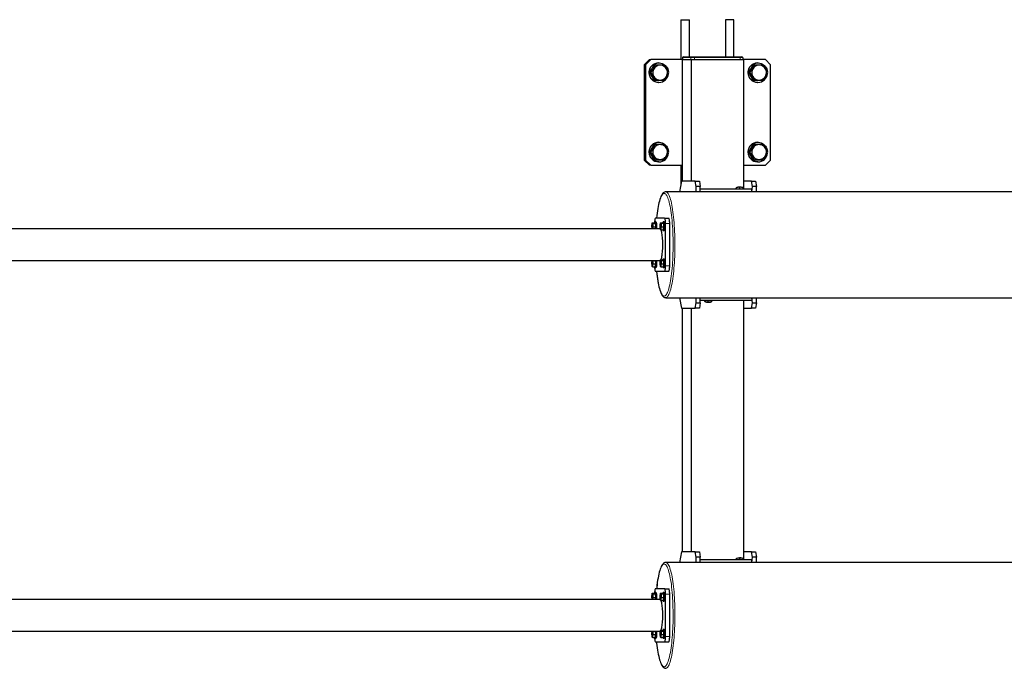
# Model space of a CAD drawing. Units: millimetres. Extents: x 3660 to 24843, y 1434 to 14639.
# Drawn here: x 8808 to 10670, y 5740 to 6965 of the extents above; entities that cross this region are included whole.
import ezdxf

# ---------------------------------------------------------------- set-up
doc = ezdxf.new("R2010")
doc.units = ezdxf.units.MM
doc.header["$LTSCALE"] = 50

msp = doc.modelspace()

# ---------------------------------------------------------------- linework, layer by layer
at = {"color": 7, "linetype": 'Continuous', "lineweight": 25}
for p, q in [((10058.45, 6964.91), (10058.45, 6889.91)), ((10058.45, 6964.91), (10074.45, 6964.91)), ((10074.45, 6894.91), (10074.45, 6964.91)), ((10142.45, 6964.91), (10142.45, 6894.91)), ((10158.45, 6964.91), (10142.45, 6964.91)), ((10158.45, 6894.91), (10158.45, 6964.91)), ((9988.88, 6879.91), (9998.73, 6889.91)), ((10000.12, 6889.91), (9990.27, 6879.91)), ((10001.51, 6889.91), (9991.66, 6879.91)), ((9998.73, 6889.91), (10000.12, 6889.91)), ((10000.12, 6889.91), (10001.51, 6889.91)), ((10060.6, 6889.91), (10001.51, 6889.91)), ((10060.6, 6889.91), (10060.6, 6659.91)), ((10060.6, 6889.91), (10077.96, 6889.91)), ((10061.55, 6893.31), (10061.55, 6889.91)), ((10061.64, 6889.91), (10076.92, 6889.91)), ((10063.15, 6894.91), (10063.21, 6894.91)), ((10063.21, 6894.91), (10078.49, 6894.91)), ((10077.96, 6889.91), (10077.96, 6659.91)), ((10077.96, 6889.91), (10176.44, 6889.91)), ((10078.49, 6894.91), (10083.59, 6894.91)), ((10083.59, 6894.91), (10170.25, 6894.91)), ((10083.87, 6889.91), (10170.53, 6889.91)), ((10170.25, 6894.91), (10173.89, 6894.91)), ((10176.44, 6889.91), (10175.49, 6893.31)), ((10176.44, 6889.91), (10176.44, 6644.75)), ((10218.17, 6889.91), (10176.44, 6889.91)), ((10228.01, 6879.91), (10218.17, 6889.91)), ((9990.27, 6879.91), (9988.88, 6879.91)), ((9988.88, 6879.91), (9988.88, 6699.91)), ((9990.27, 6879.91), (9990.27, 6699.91)), ((9991.66, 6879.91), (9990.27, 6879.91)), ((9991.66, 6879.91), (9991.66, 6699.91)), ((9999.74, 6864.91), (10008.27, 6879.91)), ((10010.21, 6879.91), (10008.27, 6879.91)), ((10010.21, 6879.91), (10027.26, 6879.91)), ((10016.28, 6883.41), (10016.28, 6883.41)), ((10186.86, 6864.91), (10195.39, 6879.91)), ((10197.32, 6879.91), (10195.39, 6879.91)), ((10197.32, 6879.91), (10214.38, 6879.91)), ((10203.39, 6883.41), (10203.39, 6883.41)), ((10228.01, 6699.91), (10228.01, 6879.91)), ((10008.27, 6849.91), (9999.74, 6864.91)), ((10001.68, 6864.91), (9999.74, 6864.91)), ((10195.39, 6849.91), (10186.86, 6864.91)), ((10188.79, 6864.91), (10186.86, 6864.91)), ((10010.21, 6849.91), (10008.27, 6849.91)), ((10027.26, 6849.91), (10010.21, 6849.91)), ((10016.28, 6846.41), (10016.8, 6846.41)), ((10197.32, 6849.91), (10195.39, 6849.91)), ((10214.38, 6849.91), (10197.32, 6849.91)), ((10203.39, 6846.41), (10203.91, 6846.41)), ((9999.74, 6714.91), (10008.27, 6729.91)), ((10010.21, 6729.91), (10008.27, 6729.91)), ((10010.21, 6729.91), (10027.26, 6729.91)), ((10016.28, 6733.41), (10016.28, 6733.41)), ((10186.86, 6714.91), (10195.39, 6729.91)), ((10197.32, 6729.91), (10195.39, 6729.91)), ((10197.32, 6729.91), (10214.38, 6729.91)), ((10203.39, 6733.41), (10203.39, 6733.41)), ((10008.27, 6699.91), (9999.74, 6714.91)), ((10001.68, 6714.91), (9999.74, 6714.91)), ((10195.39, 6699.91), (10186.86, 6714.91)), ((10188.79, 6714.91), (10186.86, 6714.91)), ((9988.88, 6699.91), (9990.27, 6699.91)), ((9998.73, 6689.91), (9988.88, 6699.91)), ((9990.27, 6699.91), (10000.12, 6689.91)), ((9990.27, 6699.91), (9991.66, 6699.91)), ((9991.66, 6699.91), (10001.51, 6689.91)), ((10000.12, 6689.91), (9998.73, 6689.91)), ((10001.51, 6689.91), (10000.12, 6689.91)), ((10001.51, 6689.91), (10060.6, 6689.91)), ((10010.21, 6699.91), (10008.27, 6699.91)), ((10027.26, 6699.91), (10010.21, 6699.91)), ((10016.28, 6696.41), (10016.8, 6696.41)), ((10058.45, 6689.91), (10058.45, 6654.91)), ((10176.44, 6689.91), (10218.17, 6689.91)), ((10197.32, 6699.91), (10195.39, 6699.91)), ((10214.38, 6699.91), (10197.32, 6699.91)), ((10203.39, 6696.41), (10203.91, 6696.41)), ((10218.17, 6689.91), (10228.01, 6699.91)), ((10059.32, 6659.91), (10055.84, 6639.91)), ((10085.36, 6659.91), (10059.32, 6659.91)), ((10087.1, 6649.91), (10085.36, 6659.91)), ((10085.36, 6659.91), (10093.24, 6659.91)), ((10087.1, 6639.91), (10087.1, 6649.91)), ((10094.98, 6649.91), (10087.1, 6649.91)), ((10093.24, 6659.91), (10094.98, 6649.91)), ((10094.98, 6639.91), (10094.98, 6649.91)), ((10163.54, 6647.57), (10162.91, 6647.21)), ((10162.91, 6647.2), (10163.02, 6644.75)), ((10169.04, 6648.3), (10169.19, 6644.75)), ((10175.19, 6647.73), (10174.5, 6648.04)), ((10175.2, 6647.71), (10175.19, 6647.73)), ((10175.2, 6647.71), (10175.33, 6644.75)), ((10191.72, 6659.91), (10176.44, 6659.91)), ((10193.46, 6649.91), (10191.72, 6659.91)), ((10191.72, 6659.91), (10199.6, 6659.91)), ((10192.64, 6639.91), (10193.46, 6649.91)), ((10201.34, 6649.91), (10193.46, 6649.91)), ((10199.6, 6659.91), (10201.34, 6649.91)), ((10201.34, 6639.91), (10201.34, 6649.91)), ((13766.12, 6639.91), (10029.76, 6639.91)), ((10192.43, 6644.75), (10094.98, 6644.75)), ((10162.95, 6645.5), (10163.02, 6644.75)), ((10192.64, 6639.91), (10192.43, 6644.75)), ((10027.61, 6589.91), (10010.24, 6589.91)), ((10027.61, 6589.91), (10035.48, 6589.91)), ((10004.25, 6581.53), (10003.8, 6580.68)), ((10004.25, 6581.53), (10009.11, 6581.58)), ((10005.5, 6580.35), (10010.33, 6580.35)), ((10005.92, 6573.68), (10010.75, 6573.68)), ((10010.33, 6580.35), (10009.11, 6581.58)), ((10011.11, 6582.91), (10009.53, 6582.91)), ((10010.75, 6573.68), (10010.33, 6580.35)), ((10010.62, 6569.91), (10010.75, 6573.68)), ((10019.88, 6581.53), (10019.42, 6580.68)), ((10019.88, 6581.53), (10024.74, 6581.58)), ((10021.13, 6580.35), (10025.95, 6580.35)), ((10021.55, 6573.68), (10026.38, 6573.68)), ((10025.95, 6580.35), (10024.74, 6581.58)), ((10026.74, 6582.91), (10025.16, 6582.91)), ((10025.58, 6568.24), (10026.38, 6573.68)), ((10026.38, 6573.68), (10025.95, 6580.35)), ((10029.34, 6499.91), (10029.34, 6579.91)), ((10037.22, 6499.91), (10037.22, 6579.91)), ((10018.92, 6569.91), (7064.5, 6569.91)), ((10018.92, 6569.91), (10018.92, 6569.91)), ((10019.42, 6569.14), (10019.56, 6568.94)), ((10020.76, 6568.24), (10025.58, 6568.24)), ((10025.16, 6566.91), (10026.74, 6566.91)), ((7064.5, 6509.91), (10018.92, 6509.91)), ((10003.8, 6499.14), (10003.93, 6498.94)), ((10005.13, 6498.24), (10009.95, 6498.24)), ((10005.92, 6503.68), (10010.75, 6503.68)), ((10009.53, 6496.91), (10011.11, 6496.91)), ((10009.95, 6498.24), (10010.75, 6503.68)), ((10010.75, 6503.68), (10010.35, 6509.91)), ((10018.92, 6509.91), (10019.16, 6509.94)), ((10019.88, 6511.53), (10019.42, 6510.68)), ((10019.42, 6499.14), (10019.56, 6498.94)), ((10019.91, 6511.58), (10024.74, 6511.58)), ((10020.76, 6498.24), (10025.58, 6498.24)), ((10021.13, 6510.35), (10025.95, 6510.35)), ((10021.55, 6503.68), (10026.38, 6503.68)), ((10025.95, 6510.35), (10024.74, 6511.58)), ((10026.74, 6512.91), (10025.16, 6512.91)), ((10025.16, 6496.91), (10026.74, 6496.91)), ((10025.58, 6498.24), (10026.38, 6503.68)), ((10026.38, 6503.68), (10025.95, 6510.35)), ((10010.24, 6489.91), (10027.61, 6489.91)), ((10027.61, 6489.91), (10035.48, 6489.91)), ((10029.76, 6439.91), (13766.12, 6439.91)), ((10055.84, 6439.91), (10059.32, 6419.91)), ((10085.36, 6419.91), (10087.1, 6429.91)), ((10087.1, 6429.91), (10087.1, 6439.91)), ((10087.1, 6429.91), (10094.98, 6429.91)), ((10094.98, 6429.91), (10093.24, 6419.91)), ((10094.98, 6429.91), (10094.98, 6439.91)), ((10094.98, 6435.07), (10192.43, 6435.07)), ((10103.73, 6432.67), (10103.84, 6435.07)), ((10103.73, 6432.67), (10104.45, 6432.26)), ((10103.73, 6432.67), (10103.73, 6432.67)), ((10109.76, 6431.53), (10109.91, 6435.07)), ((10115.41, 6431.78), (10116.01, 6432.08)), ((10116.01, 6432.08), (10116.14, 6435.07)), ((10116.01, 6432.08), (10116.01, 6432.08)), ((10116.24, 6433.76), (10116.14, 6435.07)), ((10176.44, 6435.07), (10176.44, 5944.75)), ((10191.72, 6419.91), (10193.46, 6429.91)), ((10192.64, 6439.91), (10192.43, 6435.07)), ((10193.46, 6429.91), (10192.64, 6439.91)), ((10193.46, 6429.91), (10201.34, 6429.91)), ((10201.34, 6429.91), (10199.6, 6419.91)), ((10201.34, 6429.91), (10201.34, 6439.91)), ((10059.32, 6419.91), (10085.36, 6419.91)), ((10060.6, 6419.91), (10060.6, 5959.91)), ((10077.96, 6419.91), (10077.96, 5959.91)), ((10093.24, 6419.91), (10085.36, 6419.91)), ((10176.44, 6419.91), (10191.72, 6419.91)), ((10199.6, 6419.91), (10191.72, 6419.91)), ((10059.32, 5959.91), (10055.84, 5939.91)), ((10085.36, 5959.91), (10059.32, 5959.91)), ((10085.36, 5959.91), (10093.24, 5959.91)), ((10087.1, 5949.91), (10085.36, 5959.91)), ((10093.24, 5959.91), (10094.98, 5949.91)), ((10191.72, 5959.91), (10176.44, 5959.91)), ((10191.72, 5959.91), (10199.6, 5959.91)), ((10193.46, 5949.91), (10191.72, 5959.91)), ((10199.6, 5959.91), (10201.34, 5949.91)), ((13766.12, 5939.91), (10029.76, 5939.91)), ((10029.76, 5939.91), (10029.79, 5939.91)), ((10094.98, 5949.91), (10087.1, 5949.91)), ((10087.1, 5939.91), (10087.1, 5949.91)), ((10094.98, 5939.91), (10094.98, 5949.91)), ((10192.43, 5944.75), (10094.98, 5944.75)), ((10163.56, 5947.18), (10162.92, 5946.82)), ((10162.93, 5946.81), (10163.02, 5944.75)), ((10162.93, 5946.81), (10162.93, 5946.81)), ((10162.96, 5945.12), (10163.02, 5944.75)), ((10169.05, 5947.91), (10169.19, 5944.75)), ((10175.21, 5947.32), (10174.52, 5947.65)), ((10175.21, 5947.32), (10175.33, 5944.75)), ((10175.21, 5947.32), (10175.21, 5947.32)), ((10192.64, 5939.91), (10192.43, 5944.75)), ((10192.64, 5939.91), (10193.46, 5949.91)), ((10201.34, 5949.91), (10193.46, 5949.91)), ((10201.34, 5939.91), (10201.34, 5949.91)), ((10011.11, 5882.91), (10009.53, 5882.91)), ((10027.61, 5889.91), (10010.24, 5889.91)), ((10026.74, 5882.91), (10025.16, 5882.91)), ((10027.61, 5889.91), (10035.48, 5889.91)), ((10018.92, 5869.91), (7064.5, 5869.91)), ((10004.25, 5881.53), (10003.8, 5880.68)), ((10004.25, 5881.53), (10009.11, 5881.58)), ((10005.5, 5880.35), (10010.33, 5880.35)), ((10005.92, 5873.68), (10010.75, 5873.68)), ((10010.33, 5880.35), (10009.11, 5881.58)), ((10010.75, 5873.68), (10010.33, 5880.35)), ((10010.62, 5869.91), (10010.75, 5873.68)), ((10018.92, 5869.91), (10018.92, 5869.91)), ((10019.88, 5881.53), (10019.42, 5880.68)), ((10019.42, 5869.14), (10019.56, 5868.94)), ((10019.88, 5881.53), (10024.74, 5881.58)), ((10020.76, 5868.24), (10025.58, 5868.24)), ((10021.13, 5880.35), (10025.95, 5880.35)), ((10021.55, 5873.68), (10026.38, 5873.68)), ((10025.95, 5880.35), (10024.74, 5881.58)), ((10025.16, 5866.91), (10026.74, 5866.91)), ((10025.58, 5868.24), (10026.38, 5873.68)), ((10026.38, 5873.68), (10025.95, 5880.35)), ((10029.34, 5799.91), (10029.34, 5879.91)), ((10037.22, 5799.91), (10037.22, 5879.91)), ((7064.5, 5809.91), (10018.92, 5809.91)), ((10010.75, 5803.68), (10010.35, 5809.91)), ((10018.92, 5809.91), (10019.16, 5809.94)), ((10019.88, 5811.53), (10019.42, 5810.68)), ((10019.91, 5811.58), (10024.74, 5811.58)), ((10021.13, 5810.35), (10025.95, 5810.35)), ((10025.95, 5810.35), (10024.74, 5811.58)), ((10026.74, 5812.91), (10025.16, 5812.91)), ((10026.38, 5803.68), (10025.95, 5810.35)), ((10003.8, 5799.14), (10003.93, 5798.94)), ((10005.13, 5798.24), (10009.95, 5798.24)), ((10005.92, 5803.68), (10010.75, 5803.68)), ((10009.53, 5796.91), (10011.11, 5796.91)), ((10009.95, 5798.24), (10010.75, 5803.68)), ((10010.24, 5789.91), (10027.61, 5789.91)), ((10019.42, 5799.14), (10019.56, 5798.94)), ((10020.76, 5798.24), (10025.58, 5798.24)), ((10021.55, 5803.68), (10026.38, 5803.68)), ((10025.16, 5796.91), (10026.74, 5796.91)), ((10025.58, 5798.24), (10026.38, 5803.68)), ((10027.61, 5789.91), (10035.48, 5789.91))]:
    msp.add_line(p, q, dxfattribs=at)
at = {"color": 8, "linetype": 'Continuous', "lineweight": 18}
for p, q in [((10061.64, 6893.31), (10061.55, 6893.31)), ((10061.64, 6893.31), (10061.64, 6889.91)), ((10076.92, 6893.31), (10061.64, 6893.31)), ((10076.92, 6893.31), (10076.92, 6889.91)), ((10083.87, 6893.31), (10076.92, 6893.31)), ((10083.87, 6893.31), (10083.87, 6889.91)), ((10170.53, 6893.31), (10083.87, 6893.31)), ((10170.53, 6893.31), (10170.53, 6889.91)), ((10175.49, 6893.31), (10170.53, 6893.31)), ((10029.34, 6579.91), (10037.22, 6579.91)), ((10029.34, 6499.91), (10037.22, 6499.91)), ((10029.34, 5879.91), (10037.22, 5879.91)), ((10029.34, 5799.91), (10037.22, 5799.91))]:
    msp.add_line(p, q, dxfattribs=at)
at = {"color": 7, "linetype": 'Continuous', "lineweight": 25, "flags": 128}
for points in [[(10016.8, 6846.41), (10014.27, 6846.59), (10011.78, 6847.13), (10009.39, 6848.01), (10007.15, 6849.22), (10005.09, 6850.74), (10003.26, 6852.53), (10001.7, 6854.57), (10000.43, 6856.8), (9999.47, 6859.2), (9998.86, 6861.7), (9998.59, 6864.27), (9998.68, 6866.85), (9999.12, 6869.39), (9999.91, 6871.84), (10001.02, 6874.16), (10002.44, 6876.3), (10004.14, 6878.22), (10006.09, 6879.88), (10008.25, 6881.25), (10010.57, 6882.3), (10013.01, 6883.01), (10015.53, 6883.37), (10018.07, 6883.37), (10020.59, 6883.01), (10023.03, 6882.3), (10025.35, 6881.25), (10027.51, 6879.88), (10029.46, 6878.22), (10031.16, 6876.3), (10032.58, 6874.16), (10033.69, 6871.84), (10034.48, 6869.39), (10034.92, 6866.86)], [(10019.06, 6879.01), (10016.83, 6878.83), (10014.66, 6878.29), (10012.61, 6877.4), (10010.72, 6876.18), (10009.04, 6874.68), (10007.63, 6872.92), (10006.51, 6870.96), (10005.72, 6868.84), (10005.27, 6866.61), (10005.18, 6864.34), (10005.45, 6862.09), (10006.07, 6859.91), (10007.03, 6857.86), (10008.3, 6855.99), (10009.85, 6854.36), (10011.64, 6853), (10013.62, 6851.94), (10015.74, 6851.22), (10017.94, 6850.86), (10020.18, 6850.86), (10022.38, 6851.22), (10024.5, 6851.94), (10026.48, 6853), (10028.27, 6854.36), (10029.81, 6855.99), (10031.08, 6857.86), (10032.04, 6859.91), (10032.66, 6862.09), (10032.93, 6864.34), (10032.84, 6866.61), (10032.4, 6868.84), (10031.6, 6870.96), (10030.49, 6872.92), (10029.07, 6874.68), (10027.4, 6876.18), (10025.51, 6877.4), (10023.46, 6878.29), (10021.29, 6878.83), (10019.06, 6879.01)], [(10203.91, 6846.41), (10201.38, 6846.59), (10198.89, 6847.13), (10196.5, 6848.01), (10194.26, 6849.22), (10192.2, 6850.74), (10190.37, 6852.53), (10188.81, 6854.57), (10187.54, 6856.8), (10186.59, 6859.2), (10185.97, 6861.7), (10185.71, 6864.27), (10185.8, 6866.85), (10186.24, 6869.39), (10187.02, 6871.84), (10188.14, 6874.16), (10189.56, 6876.3), (10191.26, 6878.22), (10193.21, 6879.88), (10195.36, 6881.25), (10197.68, 6882.3), (10200.13, 6883.01), (10202.64, 6883.37), (10205.19, 6883.37), (10207.7, 6883.01), (10210.15, 6882.3), (10212.47, 6881.25), (10214.62, 6879.88), (10216.57, 6878.22), (10218.27, 6876.3), (10219.69, 6874.16), (10220.81, 6871.84), (10221.59, 6869.39), (10222.03, 6866.86)], [(10206.17, 6879.01), (10203.94, 6878.83), (10201.77, 6878.29), (10199.72, 6877.4), (10197.83, 6876.18), (10196.16, 6874.68), (10194.74, 6872.92), (10193.63, 6870.96), (10192.83, 6868.84), (10192.39, 6866.61), (10192.3, 6864.34), (10192.57, 6862.09), (10193.19, 6859.91), (10194.15, 6857.86), (10195.42, 6855.99), (10196.96, 6854.36), (10198.75, 6853), (10200.73, 6851.94), (10202.85, 6851.22), (10205.05, 6850.86), (10207.29, 6850.86), (10209.49, 6851.22), (10211.61, 6851.94), (10213.59, 6853), (10215.38, 6854.36), (10216.93, 6855.99), (10218.2, 6857.86), (10219.16, 6859.91), (10219.78, 6862.09), (10220.05, 6864.34), (10219.96, 6866.61), (10219.51, 6868.84), (10218.72, 6870.96), (10217.6, 6872.92), (10216.19, 6874.68), (10214.51, 6876.18), (10212.62, 6877.4), (10210.57, 6878.29), (10208.4, 6878.83), (10206.17, 6879.01)], [(10016.8, 6696.41), (10014.27, 6696.59), (10011.78, 6697.13), (10009.39, 6698.01), (10007.15, 6699.22), (10005.09, 6700.74), (10003.26, 6702.53), (10001.7, 6704.57), (10000.43, 6706.8), (9999.47, 6709.2), (9998.86, 6711.7), (9998.59, 6714.27), (9998.68, 6716.85), (9999.12, 6719.39), (9999.91, 6721.84), (10001.02, 6724.16), (10002.44, 6726.3), (10004.14, 6728.22), (10006.09, 6729.88), (10008.25, 6731.25), (10010.57, 6732.3), (10013.01, 6733.01), (10015.53, 6733.37), (10018.07, 6733.37), (10020.59, 6733.01), (10023.03, 6732.3), (10025.35, 6731.25), (10027.51, 6729.88), (10029.46, 6728.22), (10031.16, 6726.3), (10032.58, 6724.16), (10033.69, 6721.84), (10034.48, 6719.39), (10034.92, 6716.86)], [(10019.06, 6729.01), (10016.83, 6728.83), (10014.66, 6728.29), (10012.61, 6727.4), (10010.72, 6726.18), (10009.04, 6724.68), (10007.63, 6722.92), (10006.51, 6720.96), (10005.72, 6718.84), (10005.27, 6716.61), (10005.18, 6714.34), (10005.45, 6712.09), (10006.07, 6709.91), (10007.03, 6707.86), (10008.3, 6705.99), (10009.85, 6704.36), (10011.64, 6703), (10013.62, 6701.94), (10015.74, 6701.22), (10017.94, 6700.86), (10020.18, 6700.86), (10022.38, 6701.22), (10024.5, 6701.94), (10026.48, 6703), (10028.27, 6704.36), (10029.81, 6705.99), (10031.08, 6707.86), (10032.04, 6709.91), (10032.66, 6712.09), (10032.93, 6714.34), (10032.84, 6716.61), (10032.4, 6718.84), (10031.6, 6720.96), (10030.49, 6722.92), (10029.07, 6724.68), (10027.4, 6726.18), (10025.51, 6727.4), (10023.46, 6728.29), (10021.29, 6728.83), (10019.06, 6729.01)], [(10203.91, 6696.41), (10201.38, 6696.59), (10198.89, 6697.13), (10196.5, 6698.01), (10194.26, 6699.22), (10192.2, 6700.74), (10190.37, 6702.53), (10188.81, 6704.57), (10187.54, 6706.8), (10186.59, 6709.2), (10185.97, 6711.7), (10185.71, 6714.27), (10185.8, 6716.85), (10186.24, 6719.39), (10187.02, 6721.84), (10188.14, 6724.16), (10189.56, 6726.3), (10191.26, 6728.22), (10193.21, 6729.88), (10195.36, 6731.25), (10197.68, 6732.3), (10200.13, 6733.01), (10202.64, 6733.37), (10205.19, 6733.37), (10207.7, 6733.01), (10210.15, 6732.3), (10212.47, 6731.25), (10214.62, 6729.88), (10216.57, 6728.22), (10218.27, 6726.3), (10219.69, 6724.16), (10220.81, 6721.84), (10221.59, 6719.39), (10222.03, 6716.86)], [(10206.17, 6729.01), (10203.94, 6728.83), (10201.77, 6728.29), (10199.72, 6727.4), (10197.83, 6726.18), (10196.16, 6724.68), (10194.74, 6722.92), (10193.63, 6720.96), (10192.83, 6718.84), (10192.39, 6716.61), (10192.3, 6714.34), (10192.57, 6712.09), (10193.19, 6709.91), (10194.15, 6707.86), (10195.42, 6705.99), (10196.96, 6704.36), (10198.75, 6703), (10200.73, 6701.94), (10202.85, 6701.22), (10205.05, 6700.86), (10207.29, 6700.86), (10209.49, 6701.22), (10211.61, 6701.94), (10213.59, 6703), (10215.38, 6704.36), (10216.93, 6705.99), (10218.2, 6707.86), (10219.16, 6709.91), (10219.78, 6712.09), (10220.05, 6714.34), (10219.96, 6716.61), (10219.51, 6718.84), (10218.72, 6720.96), (10217.6, 6722.92), (10216.19, 6724.68), (10214.51, 6726.18), (10212.62, 6727.4), (10210.57, 6728.29), (10208.4, 6728.83), (10206.17, 6729.01)], [(10162.95, 6645.5), (10162.91, 6646.61), (10162.91, 6647.21), (10162.91, 6647.2)], [(10029.76, 6639.91), (10028.67, 6639.81), (10027.38, 6639.43), (10026.19, 6638.79), (10025.04, 6637.88), (10023.9, 6636.66), (10022.76, 6635.06), (10021.65, 6633.08), (10020.6, 6630.81), (10019.61, 6628.29), (10018.69, 6625.52), (10017.81, 6622.5), (10016.98, 6619.25), (10016.19, 6615.75), (10015.44, 6612.03), (10014.73, 6608.08), (10014.07, 6603.93), (10013.45, 6599.58), (10012.87, 6595.04), (10012.35, 6590.33), (10012.31, 6589.91)], [(10010.24, 6589.91), (10009.9, 6589.72), (10009.58, 6589.15), (10009.28, 6588.23), (10009.01, 6586.98), (10008.8, 6585.47), (10008.64, 6583.74), (10008.54, 6581.86), (10008.77, 6581.58)], [(10029.34, 6579.91), (10029.31, 6581.86), (10029.21, 6583.74), (10029.05, 6585.47), (10028.83, 6586.98), (10028.57, 6588.23), (10028.27, 6589.15), (10027.94, 6589.72), (10027.61, 6589.91)], [(10037.22, 6579.91), (10037.19, 6581.86), (10037.09, 6583.74), (10036.93, 6585.47), (10036.71, 6586.98), (10036.45, 6588.23), (10036.15, 6589.15), (10035.82, 6589.72), (10035.48, 6589.91)], [(10004.94, 6569.91), (10004.87, 6570.66), (10005.02, 6571.81), (10005.12, 6573.15), (10005.17, 6574.59), (10005.15, 6576.04), (10005.07, 6577.44), (10004.94, 6578.68), (10004.76, 6579.71), (10004.54, 6580.46), (10004.3, 6580.88), (10004.05, 6580.96), (10003.8, 6580.69), (10003.57, 6580.08), (10003.37, 6579.17), (10003.21, 6578.01), (10003.11, 6576.68), (10003.07, 6575.24), (10003.08, 6573.78), (10003.16, 6572.39), (10003.29, 6571.14), (10003.47, 6570.12), (10003.52, 6569.91)], [(10005.5, 6580.35), (10004.56, 6580.8), (10004.21, 6581.43), (10004.25, 6581.53)], [(10004.94, 6569.91), (10005.02, 6571.15), (10005.92, 6573.68)], [(10008.77, 6581.58), (10008.82, 6581.77), (10009.09, 6582.49), (10009.38, 6582.87), (10009.68, 6582.87), (10009.98, 6582.49), (10010.25, 6581.77), (10010.49, 6580.72), (10010.68, 6579.4), (10010.82, 6577.87), (10010.9, 6576.21), (10010.92, 6574.48), (10010.87, 6572.77), (10010.76, 6571.17), (10010.62, 6569.91)], [(10011.11, 6582.91), (10011.26, 6582.87), (10011.55, 6582.49), (10011.82, 6581.77), (10012.06, 6580.72), (10012.26, 6579.4), (10012.4, 6577.87), (10012.48, 6576.21), (10012.5, 6574.48), (10012.45, 6572.77), (10012.34, 6571.17), (10012.19, 6569.91)], [(10019.56, 6568.94), (10019.82, 6568.87), (10020.06, 6569.14), (10020.3, 6569.75), (10020.49, 6570.66), (10020.65, 6571.81), (10020.75, 6573.15), (10020.8, 6574.59), (10020.78, 6576.04), (10020.7, 6577.44), (10020.57, 6578.68), (10020.39, 6579.71), (10020.17, 6580.46), (10019.93, 6580.88), (10019.67, 6580.96), (10019.42, 6580.69), (10019.19, 6580.08), (10019, 6579.17), (10018.84, 6578.01), (10018.74, 6576.68), (10018.69, 6575.24), (10018.71, 6573.78), (10018.79, 6572.39), (10018.92, 6571.14), (10019.1, 6570.12), (10019.32, 6569.37), (10019.56, 6568.94)], [(10021.13, 6580.35), (10020.19, 6580.8), (10019.84, 6581.43), (10019.88, 6581.53)], [(10024.74, 6581.58), (10024.45, 6581.77), (10024.72, 6582.49), (10025.01, 6582.87), (10025.31, 6582.87), (10025.6, 6582.49), (10025.88, 6581.77), (10026.12, 6580.72), (10026.31, 6579.4), (10026.45, 6577.87), (10026.53, 6576.21), (10026.55, 6574.48), (10026.5, 6572.77), (10026.39, 6571.17), (10026.22, 6569.73), (10026, 6568.54), (10025.74, 6567.65), (10025.46, 6567.1), (10025.16, 6566.91), (10025.16, 6566.91)], [(10026.74, 6582.91), (10026.89, 6582.87), (10027.18, 6582.49), (10027.45, 6581.77), (10027.69, 6580.72), (10027.89, 6579.4), (10028.03, 6577.87), (10028.11, 6576.21), (10028.12, 6574.48), (10028.08, 6572.77), (10027.96, 6571.17), (10027.8, 6569.73), (10027.58, 6568.54), (10027.32, 6567.65), (10027.04, 6567.1), (10026.74, 6566.91)], [(10019.56, 6568.94), (10019.82, 6568.69), (10020.76, 6568.24)], [(10019.91, 6511.58), (10021.11, 6512.69), (10021.61, 6514.21), (10022.08, 6516.03), (10022.51, 6518.13), (10022.89, 6520.49), (10023.23, 6523.08), (10023.53, 6525.86), (10023.76, 6528.81), (10023.94, 6531.89), (10024.06, 6535.06), (10024.12, 6538.29), (10024.12, 6541.54), (10024.06, 6544.77), (10023.94, 6547.94), (10023.76, 6551.02), (10023.53, 6553.96), (10023.23, 6556.75), (10022.89, 6559.33), (10022.51, 6561.69), (10022.08, 6563.8), (10021.61, 6565.62), (10021.11, 6567.14), (10020.59, 6568.34), (10020.58, 6568.35)], [(10003.52, 6509.91), (10003.37, 6509.17), (10003.21, 6508.01), (10003.11, 6506.68), (10003.07, 6505.24), (10003.08, 6503.78), (10003.16, 6502.39), (10003.29, 6501.14), (10003.47, 6500.12), (10003.69, 6499.37), (10003.93, 6498.94)], [(10003.93, 6498.94), (10004.19, 6498.87), (10004.44, 6499.14), (10004.67, 6499.75), (10004.87, 6500.66), (10005.02, 6501.81), (10005.12, 6503.15), (10005.17, 6504.59), (10005.15, 6506.04), (10005.07, 6507.44), (10004.94, 6508.68), (10004.76, 6509.71), (10005.45, 6509.91)], [(10003.93, 6498.94), (10004.19, 6498.69), (10005.13, 6498.24)], [(10008.77, 6498.24), (10008.54, 6497.96), (10008.64, 6496.09), (10008.8, 6494.36), (10009.01, 6492.84), (10009.28, 6491.6), (10009.58, 6490.67), (10009.9, 6490.1), (10010.24, 6489.91)], [(10010.35, 6509.91), (10010.68, 6509.4), (10010.82, 6507.87), (10010.9, 6506.21), (10010.92, 6504.48), (10010.87, 6502.77), (10010.76, 6501.17), (10010.59, 6499.73), (10010.37, 6498.54), (10010.12, 6497.65), (10009.83, 6497.1), (10009.53, 6496.91)], [(10012.19, 6509.91), (10012.26, 6509.4), (10012.4, 6507.87), (10012.48, 6506.21), (10012.5, 6504.48), (10012.45, 6502.77), (10012.34, 6501.17), (10012.17, 6499.73), (10011.95, 6498.54), (10011.69, 6497.65), (10011.41, 6497.1), (10011.11, 6496.91)], [(10019.56, 6498.94), (10019.82, 6498.87), (10020.06, 6499.14), (10020.3, 6499.75), (10020.49, 6500.66), (10020.65, 6501.81), (10020.75, 6503.15), (10020.8, 6504.59), (10020.78, 6506.04), (10020.7, 6507.44), (10020.57, 6508.68), (10020.39, 6509.71), (10020.17, 6510.46), (10019.93, 6510.88), (10019.67, 6510.96), (10019.42, 6510.69), (10019.19, 6510.08), (10019, 6509.17), (10018.84, 6508.01), (10018.74, 6506.68), (10018.69, 6505.24), (10018.71, 6503.78), (10018.79, 6502.39), (10018.92, 6501.14), (10019.1, 6500.12), (10019.32, 6499.37), (10019.56, 6498.94)], [(10019.56, 6498.94), (10019.82, 6498.69), (10020.76, 6498.24)], [(10021.13, 6510.35), (10020.19, 6510.8), (10019.84, 6511.43), (10019.88, 6511.53)], [(10024.74, 6511.58), (10024.45, 6511.77), (10024.72, 6512.49), (10025.01, 6512.87), (10025.31, 6512.87), (10025.6, 6512.49), (10025.88, 6511.77), (10026.12, 6510.72), (10026.31, 6509.4), (10026.45, 6507.87), (10026.53, 6506.21), (10026.55, 6504.48), (10026.5, 6502.77), (10026.39, 6501.17), (10026.22, 6499.73), (10026, 6498.54), (10025.74, 6497.65), (10025.46, 6497.1), (10025.16, 6496.91), (10025.16, 6496.91)], [(10026.74, 6512.91), (10026.89, 6512.87), (10027.18, 6512.49), (10027.45, 6511.77), (10027.69, 6510.72), (10027.89, 6509.4), (10028.03, 6507.87), (10028.11, 6506.21), (10028.12, 6504.48), (10028.08, 6502.77), (10027.96, 6501.17), (10027.8, 6499.73), (10027.58, 6498.54), (10027.32, 6497.65), (10027.04, 6497.1), (10026.74, 6496.91)], [(10027.61, 6489.91), (10027.94, 6490.1), (10028.27, 6490.67), (10028.57, 6491.6), (10028.83, 6492.84), (10029.05, 6494.36), (10029.21, 6496.09), (10029.31, 6497.96), (10029.34, 6499.91)], [(10035.48, 6489.91), (10035.82, 6490.1), (10036.15, 6490.67), (10036.45, 6491.6), (10036.71, 6492.84), (10036.93, 6494.36), (10037.09, 6496.09), (10037.19, 6497.96), (10037.22, 6499.91)], [(10012.31, 6489.91), (10012.34, 6489.55), (10012.87, 6484.85), (10013.44, 6480.31), (10014.06, 6475.97), (10014.72, 6471.82), (10015.42, 6467.89), (10016.16, 6464.17), (10016.95, 6460.69), (10017.77, 6457.45), (10018.64, 6454.46), (10019.55, 6451.72), (10020.5, 6449.23), (10021.52, 6447), (10022.61, 6445.02), (10023.81, 6443.29), (10025, 6441.98), (10026.2, 6441.03), (10027.42, 6440.38), (10028.67, 6440.01), (10029.73, 6439.94)], [(10115.41, 6431.78), (10115.23, 6431.71), (10114.36, 6431.46), (10113.24, 6431.28), (10111.93, 6431.19), (10110.5, 6431.17), (10109.04, 6431.24), (10107.63, 6431.39), (10106.36, 6431.62), (10105.3, 6431.9), (10104.51, 6432.23), (10104.45, 6432.26)], [(10116.24, 6433.76), (10116.2, 6433.32), (10116.01, 6432.08)], [(10029.79, 5939.91), (10029.47, 5939.91), (10028.13, 5939.69), (10026.88, 5939.19), (10025.71, 5938.45), (10024.57, 5937.42), (10023.43, 5936.05), (10022.3, 5934.29), (10021.2, 5932.18), (10020.18, 5929.81), (10019.23, 5927.18), (10018.32, 5924.31), (10017.46, 5921.19), (10016.64, 5917.83), (10015.87, 5914.24), (10015.14, 5910.43), (10014.45, 5906.4), (10013.81, 5902.16), (10013.21, 5897.73), (10012.65, 5893.12), (10012.31, 5889.91)], [(10162.96, 5945.12), (10162.95, 5945.56), (10162.93, 5946.81)], [(10010.24, 5889.91), (10009.9, 5889.72), (10009.58, 5889.15), (10009.28, 5888.23), (10009.01, 5886.98), (10008.8, 5885.47), (10008.64, 5883.74), (10008.54, 5881.86), (10008.77, 5881.58)], [(10008.77, 5881.58), (10008.82, 5881.77), (10009.09, 5882.49), (10009.38, 5882.87), (10009.68, 5882.87), (10009.98, 5882.49), (10010.25, 5881.77), (10010.49, 5880.72), (10010.68, 5879.4), (10010.82, 5877.87), (10010.9, 5876.21), (10010.92, 5874.48), (10010.87, 5872.77), (10010.76, 5871.17), (10010.62, 5869.91)], [(10011.11, 5882.91), (10011.26, 5882.87), (10011.55, 5882.49), (10011.82, 5881.77), (10012.06, 5880.72), (10012.26, 5879.4), (10012.4, 5877.87), (10012.48, 5876.21), (10012.5, 5874.48), (10012.45, 5872.77), (10012.34, 5871.17), (10012.19, 5869.91)], [(10024.74, 5881.58), (10024.45, 5881.77), (10024.72, 5882.49), (10025.01, 5882.87), (10025.31, 5882.87), (10025.6, 5882.49), (10025.88, 5881.77), (10026.12, 5880.72), (10026.31, 5879.4), (10026.45, 5877.87), (10026.53, 5876.21), (10026.55, 5874.48), (10026.5, 5872.77), (10026.39, 5871.17), (10026.22, 5869.73), (10026, 5868.54), (10025.74, 5867.65), (10025.46, 5867.1), (10025.16, 5866.91), (10025.16, 5866.91)], [(10026.74, 5882.91), (10026.89, 5882.87), (10027.18, 5882.49), (10027.45, 5881.77), (10027.69, 5880.72), (10027.89, 5879.4), (10028.03, 5877.87), (10028.11, 5876.21), (10028.12, 5874.48), (10028.08, 5872.77), (10027.96, 5871.17), (10027.8, 5869.73), (10027.58, 5868.54), (10027.32, 5867.65), (10027.04, 5867.1), (10026.74, 5866.91)], [(10029.34, 5879.91), (10029.31, 5881.86), (10029.21, 5883.74), (10029.05, 5885.47), (10028.83, 5886.98), (10028.57, 5888.23), (10028.27, 5889.15), (10027.94, 5889.72), (10027.61, 5889.91)], [(10037.22, 5879.91), (10037.19, 5881.86), (10037.09, 5883.74), (10036.93, 5885.47), (10036.71, 5886.98), (10036.45, 5888.23), (10036.15, 5889.15), (10035.82, 5889.72), (10035.48, 5889.91)], [(10004.94, 5869.91), (10004.87, 5870.66), (10005.02, 5871.81), (10005.12, 5873.15), (10005.17, 5874.59), (10005.15, 5876.04), (10005.07, 5877.44), (10004.94, 5878.68), (10004.76, 5879.71), (10004.54, 5880.46), (10004.3, 5880.88), (10004.05, 5880.96), (10003.8, 5880.69), (10003.57, 5880.08), (10003.37, 5879.17), (10003.21, 5878.01), (10003.11, 5876.68), (10003.07, 5875.24), (10003.08, 5873.78), (10003.16, 5872.39), (10003.29, 5871.14), (10003.47, 5870.12), (10003.52, 5869.91)], [(10005.5, 5880.35), (10004.56, 5880.8), (10004.21, 5881.43), (10004.25, 5881.53)], [(10004.94, 5869.91), (10005.02, 5871.15), (10005.92, 5873.68)], [(10019.56, 5868.94), (10019.82, 5868.87), (10020.06, 5869.14), (10020.3, 5869.75), (10020.49, 5870.66), (10020.65, 5871.81), (10020.75, 5873.15), (10020.8, 5874.59), (10020.78, 5876.04), (10020.7, 5877.44), (10020.57, 5878.68), (10020.39, 5879.71), (10020.17, 5880.46), (10019.93, 5880.88), (10019.67, 5880.96), (10019.42, 5880.69), (10019.19, 5880.08), (10019, 5879.17), (10018.84, 5878.01), (10018.74, 5876.68), (10018.69, 5875.24), (10018.71, 5873.78), (10018.79, 5872.39), (10018.92, 5871.14), (10019.1, 5870.12), (10019.32, 5869.37), (10019.56, 5868.94)], [(10019.56, 5868.94), (10019.82, 5868.69), (10020.76, 5868.24)], [(10021.13, 5880.35), (10020.19, 5880.8), (10019.84, 5881.43), (10019.88, 5881.53)], [(10019.91, 5811.58), (10021.11, 5812.69), (10021.61, 5814.21), (10022.08, 5816.03), (10022.51, 5818.13), (10022.89, 5820.49), (10023.23, 5823.08), (10023.53, 5825.86), (10023.76, 5828.81), (10023.94, 5831.89), (10024.06, 5835.06), (10024.12, 5838.29), (10024.12, 5841.54), (10024.06, 5844.77), (10023.94, 5847.94), (10023.76, 5851.02), (10023.53, 5853.96), (10023.23, 5856.75), (10022.89, 5859.33), (10022.51, 5861.69), (10022.08, 5863.8), (10021.61, 5865.62), (10021.11, 5867.14), (10020.59, 5868.34), (10020.58, 5868.35)], [(10003.52, 5809.91), (10003.37, 5809.17), (10003.21, 5808.01), (10003.11, 5806.68), (10003.07, 5805.24), (10003.08, 5803.78), (10003.16, 5802.39), (10003.29, 5801.14), (10003.47, 5800.12), (10003.69, 5799.37), (10003.93, 5798.94)], [(10003.93, 5798.94), (10004.19, 5798.87), (10004.44, 5799.14), (10004.67, 5799.75), (10004.87, 5800.66), (10005.02, 5801.81), (10005.12, 5803.15), (10005.17, 5804.59), (10005.15, 5806.04), (10005.07, 5807.44), (10004.94, 5808.68), (10004.76, 5809.71), (10005.45, 5809.91)], [(10010.35, 5809.91), (10010.68, 5809.4), (10010.82, 5807.87), (10010.9, 5806.21), (10010.92, 5804.48), (10010.87, 5802.77), (10010.76, 5801.17), (10010.59, 5799.73), (10010.37, 5798.54), (10010.12, 5797.65), (10009.83, 5797.1), (10009.53, 5796.91)], [(10012.19, 5809.91), (10012.26, 5809.4), (10012.4, 5807.87), (10012.48, 5806.21), (10012.5, 5804.48), (10012.45, 5802.77), (10012.34, 5801.17), (10012.17, 5799.73), (10011.95, 5798.54), (10011.69, 5797.65), (10011.41, 5797.1), (10011.11, 5796.91)], [(10019.56, 5798.94), (10019.82, 5798.87), (10020.06, 5799.14), (10020.3, 5799.75), (10020.49, 5800.66), (10020.65, 5801.81), (10020.75, 5803.15), (10020.8, 5804.59), (10020.78, 5806.04), (10020.7, 5807.44), (10020.57, 5808.68), (10020.39, 5809.71), (10020.17, 5810.46), (10019.93, 5810.88), (10019.67, 5810.96), (10019.42, 5810.69), (10019.19, 5810.08), (10019, 5809.17), (10018.84, 5808.01), (10018.74, 5806.68), (10018.69, 5805.24), (10018.71, 5803.78), (10018.79, 5802.39), (10018.92, 5801.14), (10019.1, 5800.12), (10019.32, 5799.37), (10019.56, 5798.94)], [(10021.13, 5810.35), (10020.19, 5810.8), (10019.84, 5811.43), (10019.88, 5811.53)], [(10024.74, 5811.58), (10024.45, 5811.77), (10024.72, 5812.49), (10025.01, 5812.87), (10025.31, 5812.87), (10025.6, 5812.49), (10025.88, 5811.77), (10026.12, 5810.72), (10026.31, 5809.4), (10026.45, 5807.87), (10026.53, 5806.21), (10026.55, 5804.48), (10026.5, 5802.77), (10026.39, 5801.17), (10026.22, 5799.73), (10026, 5798.54), (10025.74, 5797.65), (10025.46, 5797.1), (10025.16, 5796.91), (10025.16, 5796.91)], [(10026.74, 5812.91), (10026.89, 5812.87), (10027.18, 5812.49), (10027.45, 5811.77), (10027.69, 5810.72), (10027.89, 5809.4), (10028.03, 5807.87), (10028.11, 5806.21), (10028.12, 5804.48), (10028.08, 5802.77), (10027.96, 5801.17), (10027.8, 5799.73), (10027.58, 5798.54), (10027.32, 5797.65), (10027.04, 5797.1), (10026.74, 5796.91)], [(10003.93, 5798.94), (10004.19, 5798.69), (10005.13, 5798.24)], [(10008.77, 5798.24), (10008.54, 5797.96), (10008.64, 5796.09), (10008.8, 5794.36), (10009.01, 5792.84), (10009.28, 5791.6), (10009.58, 5790.67), (10009.9, 5790.1), (10010.24, 5789.91)], [(10012.31, 5789.91), (10012.55, 5787.59), (10013.1, 5782.96), (10013.69, 5778.5), (10014.32, 5774.23), (10015, 5770.17), (10015.72, 5766.33), (10016.48, 5762.71), (10017.28, 5759.33), (10018.13, 5756.19), (10019.01, 5753.3), (10019.93, 5750.66), (10020.91, 5748.28), (10021.95, 5746.15), (10023.09, 5744.27), (10024.35, 5742.65), (10025.54, 5741.51), (10026.75, 5740.7), (10027.98, 5740.18), (10029.26, 5739.93), (10029.78, 5739.95)], [(10019.56, 5798.94), (10019.82, 5798.69), (10020.76, 5798.24)], [(10027.61, 5789.91), (10027.94, 5790.1), (10028.27, 5790.67), (10028.57, 5791.6), (10028.83, 5792.84), (10029.05, 5794.36), (10029.21, 5796.09), (10029.31, 5797.96), (10029.34, 5799.91)], [(10035.48, 5789.91), (10035.82, 5790.1), (10036.15, 5790.67), (10036.45, 5791.6), (10036.71, 5792.84), (10036.93, 5794.36), (10037.09, 5796.09), (10037.19, 5797.96), (10037.22, 5799.91)]]:
    msp.add_lwpolyline(points, dxfattribs=at)
at = {"color": 8, "linetype": 'Continuous', "lineweight": 18, "flags": 128}
for points in [[(10042.12, 6580.29), (10041.66, 6585.54), (10041.16, 6590.63), (10040.6, 6595.53), (10039.99, 6600.22), (10039.34, 6604.7), (10038.63, 6608.94), (10037.89, 6612.93), (10037.1, 6616.65), (10036.28, 6620.1), (10035.42, 6623.24), (10034.53, 6626.09), (10033.61, 6628.62), (10032.67, 6630.83), (10031.71, 6632.7), (10030.73, 6634.24), (10029.73, 6635.43), (10028.72, 6636.28), (10027.71, 6636.77), (10026.69, 6636.91), (10025.68, 6636.7), (10024.66, 6636.13), (10023.66, 6635.21), (10022.66, 6633.94), (10021.69, 6632.33), (10020.73, 6630.39), (10019.79, 6628.11), (10018.88, 6625.51), (10017.99, 6622.6), (10017.14, 6619.38), (10016.33, 6615.88), (10015.55, 6612.1), (10014.81, 6608.06), (10014.12, 6603.77), (10013.48, 6599.24), (10012.88, 6594.5), (10012.31, 6589.91)], [(10029.76, 6639.91), (10030.02, 6639.9), (10031.05, 6639.63), (10032.07, 6639.02), (10033.09, 6638.05), (10034.09, 6636.75), (10035.08, 6635.1), (10036.05, 6633.11), (10037, 6630.8), (10037.92, 6628.17), (10038.81, 6625.23), (10039.67, 6621.99), (10040.5, 6618.47), (10041.29, 6614.66), (10042.04, 6610.6), (10042.74, 6606.28), (10043.4, 6601.73), (10044.02, 6596.97), (10044.58, 6592), (10045.09, 6586.85), (10045.54, 6581.54)], [(10012.31, 6489.91), (10012.44, 6489.2), (10013, 6484.3), (10013.61, 6479.6), (10014.27, 6475.12), (10014.97, 6470.88), (10015.71, 6466.89), (10016.5, 6463.17), (10017.32, 6459.73), (10018.18, 6456.58), (10019.07, 6453.73), (10019.99, 6451.2), (10020.93, 6449), (10021.89, 6447.12), (10022.88, 6445.58), (10023.87, 6444.39), (10024.88, 6443.55), (10025.89, 6443.05), (10026.91, 6442.91), (10027.93, 6443.13), (10028.94, 6443.7), (10029.94, 6444.62), (10030.94, 6445.88), (10031.92, 6447.49), (10032.88, 6449.44), (10033.81, 6451.72), (10034.72, 6454.32), (10035.61, 6457.23), (10036.46, 6460.44), (10037.27, 6463.94), (10038.05, 6467.72), (10038.79, 6471.77), (10039.48, 6476.06), (10040.13, 6480.58), (10040.72, 6485.33), (10041.27, 6490.27), (10041.77, 6495.39), (10042.21, 6500.67), (10042.59, 6506.1), (10042.91, 6511.65), (10043.18, 6517.31), (10043.39, 6523.04), (10043.54, 6528.84), (10043.62, 6534.68), (10043.64, 6540.54), (10043.61, 6546.39), (10043.51, 6552.22), (10043.35, 6558.01), (10043.13, 6563.73), (10042.85, 6569.37), (10042.51, 6574.89), (10042.12, 6580.29)], [(10045.54, 6581.54), (10045.94, 6576.08), (10046.29, 6570.49), (10046.57, 6564.8), (10046.8, 6559.02), (10046.97, 6553.17), (10047.07, 6547.28), (10047.12, 6541.35), (10047.1, 6535.43), (10047.03, 6529.52), (10046.89, 6523.64), (10046.69, 6517.83), (10046.43, 6512.09), (10046.12, 6506.45), (10045.75, 6500.92), (10045.32, 6495.54), (10044.83, 6490.31), (10044.3, 6485.25), (10043.71, 6480.39), (10043.07, 6475.73), (10042.39, 6471.3), (10041.66, 6467.11), (10040.89, 6463.18), (10040.08, 6459.51), (10039.24, 6456.13), (10038.36, 6453.04), (10037.45, 6450.26), (10036.51, 6447.8), (10035.55, 6445.65), (10034.57, 6443.84), (10033.58, 6442.36), (10032.57, 6441.23), (10031.55, 6440.45), (10030.52, 6440.01), (10029.76, 6439.91)], [(10029.79, 5939.91), (10030.57, 5939.8), (10031.59, 5939.35), (10032.61, 5938.55), (10033.62, 5937.4), (10034.62, 5935.91), (10035.6, 5934.08), (10036.56, 5931.92), (10037.49, 5929.44), (10038.4, 5926.65), (10039.28, 5923.55), (10040.12, 5920.15), (10040.93, 5916.47), (10041.69, 5912.53), (10042.42, 5908.33), (10043.1, 5903.89), (10043.74, 5899.22), (10044.32, 5894.35), (10044.86, 5889.28), (10045.34, 5884.05), (10045.76, 5878.65), (10046.13, 5873.12)], [(10042.69, 5872.13), (10042.32, 5877.59), (10041.9, 5882.92), (10041.42, 5888.09), (10040.89, 5893.09), (10040.31, 5897.89), (10039.67, 5902.48), (10038.99, 5906.84), (10038.27, 5910.96), (10037.5, 5914.81), (10036.7, 5918.4), (10035.86, 5921.7), (10034.98, 5924.7), (10034.08, 5927.39), (10033.15, 5929.76), (10032.2, 5931.8), (10031.22, 5933.51), (10030.23, 5934.88), (10029.23, 5935.9), (10028.22, 5936.57), (10027.2, 5936.88), (10026.19, 5936.85), (10025.17, 5936.46), (10024.16, 5935.71), (10023.16, 5934.62), (10022.18, 5933.18), (10021.21, 5931.41), (10020.26, 5929.29), (10019.33, 5926.86), (10018.44, 5924.1), (10017.57, 5921.04), (10016.73, 5917.68), (10015.94, 5914.04), (10015.18, 5910.12), (10014.46, 5905.96), (10013.79, 5901.55), (10013.17, 5896.91), (10012.6, 5892.07), (10012.31, 5889.91)], [(10012.31, 5789.91), (10012.71, 5786.74), (10013.3, 5781.94), (10013.93, 5777.35), (10014.61, 5772.99), (10015.33, 5768.87), (10016.1, 5765.01), (10016.9, 5761.43), (10017.74, 5758.13), (10018.62, 5755.13), (10019.52, 5752.44), (10020.45, 5750.07), (10021.41, 5748.02), (10022.38, 5746.31), (10023.37, 5744.95), (10024.37, 5743.93), (10025.38, 5743.26), (10026.4, 5742.94), (10027.42, 5742.98), (10028.43, 5743.37), (10029.44, 5744.11), (10030.44, 5745.2), (10031.43, 5746.64), (10032.4, 5748.42), (10033.34, 5750.53), (10034.27, 5752.97), (10035.17, 5755.72), (10036.03, 5758.79), (10036.87, 5762.14), (10037.67, 5765.79), (10038.42, 5769.7), (10039.14, 5773.87), (10039.81, 5778.28), (10040.43, 5782.91), (10041, 5787.76), (10041.52, 5792.79), (10041.99, 5797.99), (10042.4, 5803.35), (10042.76, 5808.84), (10043.05, 5814.45), (10043.29, 5820.15), (10043.47, 5825.92), (10043.59, 5831.74), (10043.64, 5837.59), (10043.63, 5843.45), (10043.57, 5849.29), (10043.44, 5855.11), (10043.25, 5860.86), (10043, 5866.54), (10042.69, 5872.13)], [(10046.13, 5873.12), (10046.45, 5867.48), (10046.7, 5861.73), (10046.9, 5855.91), (10047.03, 5850.04), (10047.11, 5844.13), (10047.12, 5838.2), (10047.07, 5832.28), (10046.96, 5826.39), (10046.79, 5820.54), (10046.56, 5814.76), (10046.27, 5809.07), (10045.93, 5803.49), (10045.52, 5798.04), (10045.07, 5792.73), (10044.55, 5787.59), (10043.99, 5782.64), (10043.38, 5777.88), (10042.71, 5773.34), (10042.01, 5769.04), (10041.26, 5764.98), (10040.46, 5761.19), (10039.64, 5757.68), (10038.77, 5754.45), (10037.88, 5751.53), (10036.95, 5748.91), (10036.01, 5746.61), (10035.03, 5744.65), (10034.05, 5743.01), (10033.04, 5741.72), (10032.03, 5740.77), (10031, 5740.17), (10029.97, 5739.92)]]:
    msp.add_lwpolyline(points, dxfattribs=at)
at = {"color": 7, "linetype": 'Continuous', "lineweight": 25}
for centre, radius, start, end in [((10063.15, 6893.31), 1.6, 90, 180), ((10173.89, 6893.31), 1.6, 0, 90), ((10016.5, 6864.91), 18.5, 90.6799, 269.3201), ((9844.15, 6964.4), 186.32, 327.72425, 333.03245), ((9869.74, 6780.42), 186.32, 26.96755, 32.27575), ((10203.61, 6864.91), 18.5, 90.6799, 269.3201), ((10031.26, 6964.4), 186.32, 327.72425, 333.03245), ((10056.85, 6780.42), 186.32, 26.96755, 32.27575), ((9843.78, 6765.21), 186.74, 26.97365, 32.26965), ((10016.69, 6864.73), 18.32, 270.36127, 354.20322), ((9869.36, 6949.62), 186.74, 327.73035, 333.02635), ((10030.89, 6765.21), 186.74, 26.97365, 32.26965), ((10203.8, 6864.73), 18.32, 270.36127, 354.20322), ((10056.48, 6949.62), 186.74, 327.73035, 333.02635), ((10016.5, 6714.91), 18.5, 90.6799, 269.3201), ((9844.15, 6814.4), 186.32, 327.72425, 333.03245), ((9869.74, 6630.42), 186.32, 26.96755, 32.27575), ((10203.61, 6714.91), 18.5, 90.6799, 269.3201), ((10031.26, 6814.4), 186.32, 327.72425, 333.03245), ((10056.85, 6630.42), 186.32, 26.96755, 32.27575), ((9843.78, 6615.21), 186.74, 26.97365, 32.26965), ((10016.69, 6714.73), 18.32, 270.36127, 354.20322), ((9869.36, 6799.62), 186.74, 327.73035, 333.02635), ((10030.89, 6615.21), 186.74, 26.97365, 32.26965), ((10203.8, 6714.73), 18.32, 270.36127, 354.20322), ((10056.48, 6799.62), 186.74, 327.73035, 333.02635), ((10167.59, 6638.8), 9.61, 81.32323, 119.11259), ((10169.7, 6632.2), 16.55, 73.12308, 111.8351), ((10171.28, 6639.23), 9.35, 65.22005, 103.88678), ((10015.94, 6577.66), 10.78, 165.54817, 201.68471), ((10027.88, 6569.98), 7.33, 149.69564, 193.72412), ((10031.56, 6577.66), 10.78, 165.54817, 201.68471), ((10026.11, 6568.34), 1.72, 183.43748, 236.54469), ((10012.25, 6499.98), 7.33, 149.69564, 193.72412), ((10015.39, 6507.53), 10.22, 166.50921, 202.1177), ((10010.48, 6498.34), 1.72, 183.43748, 236.54469), ((10027.88, 6499.98), 7.33, 149.69564, 193.72412), ((10031.56, 6507.66), 10.78, 165.54817, 201.68471), ((10026.11, 6498.34), 1.72, 183.43748, 236.54469), ((10108.35, 6440.62), 9.19, 239.81128, 278.80091), ((10112.09, 6441.01), 9.76, 256.2176, 293.73968), ((10167.6, 5938.41), 9.61, 81.32323, 119.11259), ((10169.71, 5931.81), 16.55, 73.12308, 111.8351), ((10171.3, 5938.84), 9.35, 65.22005, 103.88678), ((10015.94, 5877.66), 10.78, 165.54817, 201.68471), ((10027.88, 5869.98), 7.33, 149.69564, 193.72412), ((10031.56, 5877.66), 10.78, 165.54817, 201.68471), ((10026.11, 5868.34), 1.72, 183.43748, 236.54469), ((10015.39, 5807.53), 10.22, 166.50921, 202.1177), ((10031.56, 5807.66), 10.78, 165.54817, 201.68471), ((10012.25, 5799.98), 7.33, 149.69564, 193.72412), ((10010.48, 5798.34), 1.72, 183.43748, 236.54469), ((10027.88, 5799.98), 7.33, 149.69564, 193.72412), ((10026.11, 5798.34), 1.72, 183.43748, 236.54469)]:
    msp.add_arc(centre, radius, start, end, dxfattribs=at)
at = {"color": 8, "linetype": 'Continuous', "lineweight": 18}
for centre, radius, start, end in [((10063.23, 6893.32), 1.59, 90.44191, 180.43519), ((10078.51, 6893.32), 1.59, 90.44191, 180.43519), ((10081.36, 6893.7), 2.54, 351.22054, 28.48161), ((10168.02, 6893.7), 2.54, 351.22054, 28.48161)]:
    msp.add_arc(centre, radius, start, end, dxfattribs=at)

doc.saveas('drawing.dxf')
